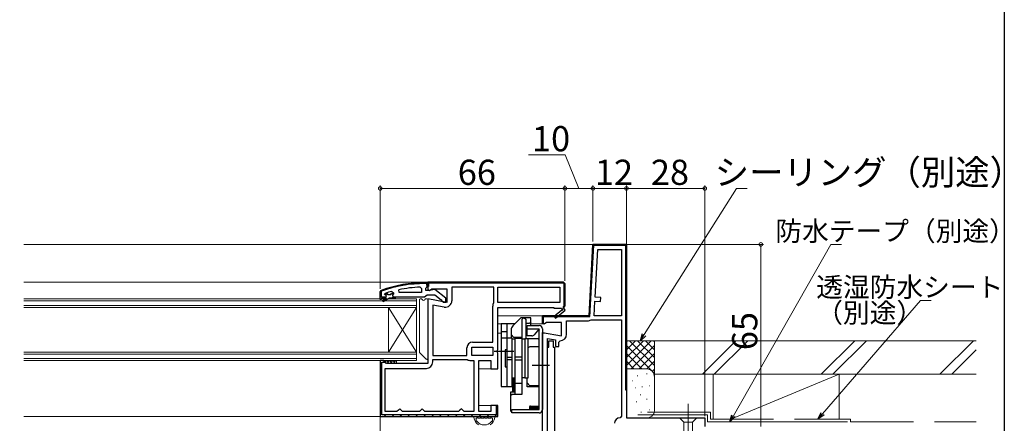
# Model space of a CAD drawing. Extents: x 0 to 1050, y 0 to 1579.
# Drawn here: x 698 to 1050, y 947 to 1091 of the extents above; entities that cross this region are included whole.
import ezdxf

# ---------------------------------------------------------------- set-up
doc = ezdxf.new("R2010")
doc.units = 0
doc.header["$LTSCALE"] = 5
doc.linetypes.add('YCENTER_1', pattern=[13, 10, -1, 1, -1])
doc.linetypes.add('YHIDDEN_1', pattern=[4, 3, -1])
for name, color, linetype, lineweight in [('YKK_11', 7, 'CONTINUOUS', 30), ('YKK_12', 2, 'CONTINUOUS', 13), ('YKK_13', 4, 'CONTINUOUS', 13), ('YKK_D', 6, 'CONTINUOUS', 13), ('YSS_K', 3, 'CONTINUOUS', 13)]:
    doc.layers.add(name, color=color, linetype=linetype, lineweight=lineweight)
doc.layers.add('YKK_ZWAK', color=7, linetype='CONTINUOUS')
doc.styles.get("Standard").update_dxf_attribs({"font": 'txt', "bigfont": 'EXTFONT'})

msp = doc.modelspace()

# ---------------------------------------------------------------- linework, layer by layer
at = {"layer": 'YKK_11', "color": 0, "linetype": 'ByBlock', "lineweight": 30, "ltscale": 0.5}
for p, q in [((903, 1011.05), (901.66, 985.55)), ((901.95, 985.25), (903.28, 1010.75)), ((915, 1011.05), (903, 1011.05)), ((903.28, 1010.75), (914.7, 1010.75)), ((914.7, 1010.75), (914.7, 959.15)), ((914.7, 1010.75), (914.7, 959.15)), ((915, 959.15), (915, 1011.05)), ((915, 1011.05), (915, 949.15)), ((843, 997.36), (844, 997.36)), ((844, 997.36), (843, 997.36)), ((843.7, 997.06), (843, 997.06)), ((843.3, 995.36), (843.65, 995.83)), ((843.65, 995.83), (844, 996.31)), ((843.7, 996.36), (843.7, 997.06)), ((844, 996.36), (843.7, 996.36)), ((844, 996.05), (844, 997.55)), ((892.5, 997.55), (844, 997.55)), ((844, 997.55), (844, 994.93)), ((844, 997.36), (844, 996.36)), ((844, 996.31), (844, 997.36)), ((844.3, 996.05), (844, 996.05)), ((892.7, 997.25), (844.3, 997.25)), ((844.3, 997.25), (844.3, 996.05)), ((892.5, 997.55), (893, 997.05)), ((893, 997.05), (892.5, 997.55)), ((892.5, 997.55), (893, 997.05)), ((892.7, 989.05), (892.7, 997.25)), ((893, 997.05), (893, 989.05)), ((893, 989.05), (893, 997.05)), ((827, 994.14), (827.33, 994.61)), ((827.33, 994.61), (827, 994.14)), ((827, 992.36), (827, 994.14)), ((827, 992.36), (827, 994.14)), ((827, 994.14), (827, 992.36)), ((827.3, 992.36), (827, 992.36)), ((827, 992.36), (828.9, 992.36)), ((827.43, 994.32), (827.3, 994.14)), ((827.3, 994.14), (827.3, 992.36)), ((832.3, 992.36), (842.85, 992.36)), ((842.85, 992.36), (843.32, 992.71)), ((843.3, 994.56), (843.3, 995.36)), ((844.7, 994.56), (843.3, 994.56)), ((843.32, 992.71), (843.8, 993.06)), ((843.8, 993.06), (846.5, 993.06)), ((844, 994.93), (844.58, 994.61)), ((844.58, 994.61), (845.44, 995.15)), ((845.1, 994.76), (844.7, 994.56)), ((846.52, 994.94), (845.1, 994.76)), ((845.44, 995.15), (850.8, 995.15)), ((846.5, 993.06), (848.8, 991.26)), ((850.5, 991.83), (846.52, 994.94)), ((850.8, 995.15), (850.8, 990.35)), ((850.8, 990.35), (844, 991.55)), ((844, 991.55), (844, 968.55)), ((848.8, 991.26), (849, 990.86)), ((849, 990.86), (849.5, 990.36)), ((849.5, 990.36), (850.5, 990.36)), ((850.5, 990.36), (850.5, 991.83)), ((893, 989.05), (892.5, 988.55)), ((892.5, 988.85), (892.7, 989.05)), ((892.5, 988.55), (893, 989.05)), ((892.5, 988.55), (892.5, 988.85)), ((869, 973.48), (869, 988.55)), ((869, 988.55), (889, 988.55)), ((901.66, 985.55), (885, 985.55)), ((885, 985.55), (885, 983.15)), ((885.3, 982.7), (885.3, 985.25)), ((885.3, 985.25), (901.95, 985.25)), ((889, 988.55), (889, 988.25)), ((889, 988.25), (891.75, 988.25)), ((891.86, 987.57), (889.14, 985.26)), ((889.14, 985.26), (889.66, 984.65)), ((889.66, 984.65), (893.08, 987.55)), ((891.75, 988.25), (891.93, 987.95)), ((893.08, 987.55), (892.5, 988.55)), ((885, 983.15), (885.3, 982.7)), ((868.81, 973.09), (869, 973.48)), ((868.81, 972.62), (868.81, 973.09)), ((869, 972.23), (868.81, 972.62)), ((869, 966.55), (869, 972.23)), ((828.3, 969.55), (827, 969.55)), ((827, 969.55), (827, 949.55)), ((828.3, 969.55), (827, 969.55)), ((827, 969.55), (827, 949.55)), ((827.6, 950.15), (827.6, 968.95)), ((827.6, 968.95), (828.81, 968.95)), ((828.8, 969.05), (828.3, 969.55)), ((828.8, 969.05), (828.3, 969.55)), ((828.81, 968.95), (828.8, 969.05)), ((829.3, 968.55), (828.8, 969.05)), ((844, 968.55), (829.3, 968.55)), ((862.3, 951.35), (862.3, 969.55)), ((862.3, 969.55), (866.5, 969.55)), ((866.5, 969.55), (866.5, 966.55)), ((866.5, 966.55), (869, 966.55)), ((914.7, 959.15), (915, 959.15)), ((869, 953.55), (866.5, 953.55)), ((866.5, 953.55), (866.5, 951.35)), ((869, 953.55), (868.4, 953.55)), ((868.4, 953.55), (868.4, 950.15)), ((869, 949.55), (869, 953.55)), ((869, 949.55), (869, 953.55)), ((868.4, 950.15), (827.6, 950.15)), ((866.5, 951.35), (862.3, 951.35)), ((827, 949.55), (869, 949.55)), ((827, 949.55), (869, 949.55)), ((827, 949.55), (869, 949.55)), ((915, 949.15), (943, 949.15)), ((943, 949.15), (943, 946.05))]:
    msp.add_line(p, q, dxfattribs=at)
at = {"layer": 'YKK_11', "color": 0, "linetype": 'ByBlock', "lineweight": -2, "ltscale": 0.5}
for p, q in [((901.66, 985.55), (903, 1011.05)), ((903, 1011.05), (915, 1011.05)), ((903.82, 992.24), (904.71, 1009.25)), ((904.71, 1009.25), (913.2, 1009.25)), ((913.2, 1009.25), (913.2, 985.55)), ((913.2, 1009.25), (913.2, 985.55)), ((841.28, 995.81), (841.8, 995.31)), ((844, 997.55), (892.5, 997.55)), ((892.5, 997.55), (844, 997.55)), ((867.6, 995.75), (852.6, 995.75)), ((852.6, 995.75), (852.6, 990.94)), ((867.6, 990.35), (867.6, 995.75)), ((869, 995.75), (891.2, 995.75)), ((869, 990.35), (869, 995.75)), ((869, 995.75), (891.2, 995.75)), ((891.2, 995.75), (891.2, 990.35)), ((827, 992.36), (828.9, 992.36)), ((827, 992.36), (828.9, 992.36)), ((827, 991.36), (827, 992.36)), ((827, 992.36), (828.9, 992.36)), ((828.6, 993.27), (828.67, 993.46)), ((828.6, 993.27), (828.67, 993.46)), ((828.6, 993.26), (828.6, 993.27)), ((828.6, 993.26), (828.6, 993.27)), ((828.9, 992.96), (828.6, 993.26)), ((828.9, 992.96), (828.6, 993.26)), ((828.67, 993.46), (828.8, 993.55)), ((828.67, 993.46), (829.51, 993.46)), ((829.51, 993.46), (829.8, 993.2)), ((829.8, 993.2), (830.8, 993.2)), ((830.8, 993.2), (831.09, 993.46)), ((831.09, 993.46), (831.8, 993.46)), ((831.17, 994.27), (831.8, 993.79)), ((831.8, 993.43), (831.42, 992.95)), ((831.8, 993.43), (831.42, 992.95)), ((831.42, 992.95), (831.5, 992.36)), ((831.42, 992.95), (831.5, 992.36)), ((831.5, 992.36), (832.3, 992.36)), ((831.5, 992.36), (832.3, 992.36)), ((831.8, 993.79), (831.8, 993.43)), ((831.8, 993.46), (831.8, 993.43)), ((832.3, 992.36), (832.3, 991.86)), ((833.73, 993.86), (833.63, 994.85)), ((841.8, 993.86), (833.73, 993.86)), ((841.8, 993.86), (833.73, 993.86)), ((841.8, 995.31), (841.8, 993.86)), ((905.81, 992.13), (903.82, 992.24)), ((905.73, 990.63), (905.81, 992.13)), ((827.5, 991.36), (827, 991.36)), ((829.3, 991.86), (827.5, 991.86)), ((827.5, 991.86), (827.5, 991.36)), ((827.82, 991.01), (829.3, 991.86)), ((828.07, 990.57), (827.82, 991.01)), ((830.3, 991.86), (828.07, 990.57)), ((832.3, 991.86), (830.3, 991.86)), ((845.8, 989.4), (845.8, 971.35)), ((849.9, 988.68), (845.8, 989.4)), ((845.8, 989.4), (845.8, 971.35)), ((867.2, 976.15), (867.2, 988.97)), ((867.55, 990.19), (867.6, 990.35)), ((891.2, 990.35), (869, 990.35)), ((903.47, 985.55), (903.74, 990.74)), ((903.74, 990.74), (905.73, 990.63)), ((885, 982.93), (885, 985.55)), ((885, 985.55), (901.66, 985.55)), ((913.2, 985.55), (903.47, 985.55)), ((885.58, 982.61), (885, 982.93)), ((886.44, 983.15), (885.58, 982.61)), ((891.8, 983.15), (886.44, 983.15)), ((891.8, 978.35), (891.8, 983.15)), ((893.6, 978.94), (893.6, 983.75)), ((893.6, 983.75), (901.16, 983.75)), ((902.35, 984.08), (902.61, 984.15)), ((902.61, 984.15), (913.2, 984.15)), ((913.2, 984.15), (913.2, 949.65)), ((885, 937.45), (885, 979.55)), ((885, 979.55), (891.8, 978.35)), ((860, 976.15), (867.2, 976.15)), ((886.8, 937.05), (886.8, 977.4)), ((886.8, 977.4), (889.6, 976.91)), ((886.8, 937.05), (886.8, 977.4)), ((889.6, 976.91), (889.6, 974.64)), ((889.6, 974.64), (890.8, 974.64)), ((890.8, 976.14), (891.3, 976.64)), ((890.8, 974.64), (890.8, 976.14)), ((845.8, 971.35), (858, 971.35)), ((858, 971.35), (858, 974.15)), ((859.8, 974.35), (867.2, 974.35)), ((859.8, 971.35), (859.8, 974.35)), ((859.8, 974.35), (867.2, 974.35)), ((867.2, 971.35), (859.8, 971.35)), ((867.2, 974.35), (867.2, 971.35)), ((845.8, 969.05), (845.8, 969.95)), ((845.8, 969.95), (858, 969.95)), ((858, 969.95), (858.11, 969.92)), ((859.33, 969.55), (860.5, 969.55)), ((860.5, 969.55), (860.5, 951.35)), ((860.5, 969.55), (860.5, 951.35)), ((828.8, 951.35), (828.8, 966.75)), ((828.8, 966.75), (843.5, 966.75)), ((833, 951.35), (828.8, 951.35)), ((833.5, 951.85), (833, 951.35)), ((834, 952.35), (833.5, 951.85)), ((834.5, 951.85), (834, 952.35)), ((835, 951.35), (834.5, 951.85)), ((841, 951.35), (835, 951.35)), ((841.5, 951.85), (841, 951.35)), ((842, 952.35), (841.5, 951.85)), ((842.5, 951.85), (842, 952.35)), ((843, 951.35), (842.5, 951.85)), ((855, 951.35), (843, 951.35)), ((855.5, 951.85), (855, 951.35)), ((856, 952.35), (855.5, 951.85)), ((856.5, 951.85), (856, 952.35)), ((857, 951.35), (856.5, 951.85)), ((860.5, 951.35), (857, 951.35)), ((913.2, 949.65), (912.7, 949.15))]:
    msp.add_line(p, q, dxfattribs=at)
at = {"layer": 'YKK_11', "color": 0, "lineweight": 13}
for p, q in [((902.94, 1009.93), (903.28, 1010.27)), ((903.73, 1010.72), (904.07, 1011.05)), ((906.6, 1010.75), (906.9, 1011.05)), ((909.43, 1010.75), (909.73, 1011.05)), ((912.25, 1010.75), (912.55, 1011.05)), ((914.65, 1010.32), (914.87, 1010.54)), ((902.78, 1006.94), (903.1, 1007.26)), ((914.7, 1007.54), (915, 1007.84)), ((902.63, 1003.96), (902.95, 1004.27)), ((914.7, 1004.72), (915, 1005.02)), ((902.47, 1000.97), (902.79, 1001.29)), ((914.7, 1001.89), (915, 1002.19)), ((914.7, 999.06), (915, 999.36)), ((832.21, 995.77), (832.62, 996.17)), ((835.75, 996.48), (836.11, 996.84)), ((838.98, 996.88), (839.31, 997.21)), ((841.98, 997.05), (842.28, 997.35)), ((844, 996.24), (844.3, 996.54)), ((845.01, 997.25), (845.31, 997.55)), ((847.84, 997.25), (848.14, 997.55)), ((850.67, 997.25), (850.97, 997.55)), ((853.5, 997.25), (853.8, 997.55)), ((856.33, 997.25), (856.63, 997.55)), ((859.16, 997.25), (859.46, 997.55)), ((861.98, 997.25), (862.28, 997.55)), ((864.81, 997.25), (865.11, 997.55)), ((867.64, 997.25), (867.94, 997.55)), ((870.47, 997.25), (870.77, 997.55)), ((873.3, 997.25), (873.6, 997.55)), ((876.13, 997.25), (876.43, 997.55)), ((878.95, 997.25), (879.25, 997.55)), ((881.78, 997.25), (882.08, 997.55)), ((884.61, 997.25), (884.91, 997.55)), ((887.44, 997.25), (887.74, 997.55)), ((890.27, 997.25), (890.57, 997.55)), ((892.7, 996.86), (892.99, 997.15)), ((902.32, 997.99), (902.63, 998.3)), ((914.7, 996.23), (915, 996.53)), ((827, 993.38), (827.3, 993.68)), ((828.22, 994.6), (828.69, 995.08)), ((828.3, 991.86), (828.8, 992.36)), ((829.19, 992.74), (829.76, 993.32)), ((831.13, 991.86), (831.63, 992.36)), ((892.7, 994.03), (893, 994.33)), ((902, 992.02), (902.32, 992.33)), ((902.16, 995), (902.48, 995.32)), ((914.7, 993.4), (915, 993.7)), ((892.7, 991.2), (893, 991.5)), ((901.85, 989.03), (902.16, 989.35)), ((914.7, 990.57), (915, 990.87)), ((886.75, 985.25), (887.05, 985.55)), ((889.58, 985.25), (889.88, 985.55)), ((892.41, 985.25), (892.71, 985.55)), ((895.24, 985.25), (895.54, 985.55)), ((898.07, 985.25), (898.37, 985.55)), ((900.9, 985.25), (901.2, 985.55)), ((901.69, 986.05), (902.01, 986.36)), ((914.7, 987.74), (915, 988.04)), ((914.7, 984.92), (915, 985.22)), ((885, 983.5), (885.3, 983.8)), ((914.7, 982.09), (915, 982.39)), ((914.7, 979.26), (915, 979.56)), ((914.7, 976.43), (915, 976.73)), ((914.7, 973.6), (915, 973.9)), ((914.7, 970.77), (915, 971.07)), ((827, 967.93), (827.6, 968.53)), ((828.03, 968.95), (828.56, 969.48)), ((914.7, 967.95), (915, 968.25)), ((827, 965.1), (827.6, 965.7)), ((914.7, 965.12), (915, 965.42)), ((827, 962.27), (827.6, 962.87)), ((914.7, 962.29), (915, 962.59)), ((827, 959.44), (827.6, 960.04)), ((827, 956.61), (827.6, 957.21)), ((914.7, 959.46), (915, 959.76)), ((827, 953.78), (827.6, 954.38)), ((827, 950.96), (827.6, 951.56)), ((828.43, 949.55), (829.03, 950.15)), ((831.25, 949.55), (831.85, 950.15)), ((834.08, 949.55), (834.68, 950.15)), ((836.91, 949.55), (837.51, 950.15)), ((839.74, 949.55), (840.34, 950.15)), ((842.57, 949.55), (843.17, 950.15)), ((845.4, 949.55), (846, 950.15)), ((848.23, 949.55), (848.83, 950.15)), ((851.05, 949.55), (851.65, 950.15)), ((853.88, 949.55), (854.48, 950.15)), ((856.71, 949.55), (857.31, 950.15)), ((859.54, 949.55), (860.14, 950.15)), ((862.37, 949.55), (862.97, 950.15)), ((865.2, 949.55), (865.8, 950.15)), ((868.02, 949.55), (869, 950.53)), ((868.4, 952.76), (868.94, 953.3))]:
    msp.add_line(p, q, dxfattribs=at)
at = {"layer": 'YKK_11', "color": 0, "linetype": 'ByBlock', "lineweight": 30, "ltscale": 0.5}
for centre, radius, start, end in [((843, 951.36), 46, 90, 109.917), ((843, 951.36), 46, 90, 109.917), ((843, 951.36), 45.7, 90, 109.917), ((892.05, 987.73), 0.25, 220.357, 120)]:
    msp.add_arc(centre, radius, start, end, dxfattribs=at)
at = {"layer": 'YKK_11', "color": 0, "linetype": 'ByBlock', "lineweight": -2, "ltscale": 0.5}
for centre, radius, start, end in [((843.36, 948.44), 47.41, 92.5215, 101.8508), ((842.95, 951.36), 44.5, 105.3529, 108.5338), ((828.9, 992.66), 0.3, 270, 90), ((828.9, 992.66), 0.3, 270, 90), ((850.3, 990.94), 2.3, 260, 360), ((869.5, 988.97), 2.3, 147.7958, 180), ((901.16, 986.05), 2.3, 270, 301.0027), ((891.3, 978.94), 2.3, 270, 360), ((860, 974.15), 2, 90, 180), ((843.5, 969.05), 2.3, 270, 360), ((859.33, 971.75), 2.2, 236.4427, 270), ((912.7, 947.15), 2, 90, 180)]:
    msp.add_arc(centre, radius, start, end, dxfattribs=at)
at = {"layer": 'YKK_12'}
for p, q in [((699.7, 1011.05), (903.95, 1011.05)), ((699.7, 997.55), (844.5, 997.55)), ((885.5, 985.55), (869, 985.55)), ((871, 985.55), (885.5, 985.55)), ((870.2, 982.65), (869, 982.65)), ((885.5, 982.65), (880.8, 982.65)), ((870.2, 979.35), (869, 979.35)), ((885.96, 979.35), (885, 979.35)), ((867, 966.55), (862.3, 966.55)), ((867, 953.55), (862.3, 953.55)), ((699.7, 949.55), (828, 949.55))]:
    msp.add_line(p, q, dxfattribs=at)
at = {"layer": 'YKK_12', "linetype": 'Continuous'}
for p, q in [((840, 991.55), (699.7, 991.55)), ((840, 990.85), (699.7, 990.85)), ((699.7, 989.25), (840, 989.25)), ((840, 988.55), (840, 991.55)), ((699.7, 988.55), (840, 988.55)), ((830, 972.55), (830, 988.55)), ((840, 972.55), (830, 988.55)), ((840, 988.55), (830, 972.55)), ((840, 972.55), (840, 988.55)), ((840, 972.55), (699.7, 972.55)), ((840, 971.85), (699.7, 971.85)), ((840, 969.55), (840, 972.55)), ((699.7, 970.25), (840, 970.25)), ((699.7, 969.55), (840, 969.55))]:
    msp.add_line(p, q, dxfattribs=at)
at = {"layer": 'YKK_13'}
for p, q in [((841, 991.25), (841, 972.68)), ((841.76, 991.55), (841.3, 991.55)), ((843.7, 991.55), (843.24, 991.55)), ((844, 970.28), (844, 991.25)), ((841.09, 972.47), (843.49, 970.07)), ((828.8, 969.1), (829.26, 969.55)), ((828.85, 968.84), (829.08, 968.6)), ((829.26, 969.55), (830.26, 968.55)), ((829.38, 968.55), (830.38, 969.55)), ((830.38, 969.55), (831.38, 968.55)), ((830.5, 968.55), (831.5, 969.55)), ((831.5, 969.55), (832.5, 968.55)), ((831.62, 968.55), (832.62, 969.55)), ((832.62, 969.55), (832.8, 969.38)), ((832.75, 968.55), (832.8, 968.61)), ((832.8, 969.55), (832.8, 968.55)), ((860.74, 949.55), (867.66, 949.55)), ((862.14, 948.95), (862.57, 948.95)), ((863.37, 948.95), (863.8, 948.95)), ((864.6, 948.95), (865.03, 948.95)), ((865.83, 948.95), (866.26, 948.95))]:
    msp.add_line(p, q, dxfattribs=at)
at = {"layer": 'YKK_13', "linetype": 'ByBlock', "lineweight": -2}
for p, q in [((870.2, 982.65), (870.2, 960.35)), ((875, 982.65), (870.2, 982.65)), ((872.2, 982.65), (872.2, 960.35)), ((877.3, 984.85), (874.39, 981.94)), ((875, 982.55), (875, 982.65)), ((880.8, 984.85), (877.3, 984.85)), ((877.7, 984.35), (878.2, 984.85)), ((877.7, 977.55), (877.7, 984.35)), ((878.5, 984.85), (879, 984.35)), ((879, 984.35), (879, 977.49)), ((880.3, 982.85), (879, 982.85)), ((879.5, 978.35), (879.5, 982.05)), ((879.5, 982.05), (883.8, 982.05)), ((880.8, 983.35), (880.3, 982.85)), ((880.8, 982.05), (880.8, 984.85)), ((872.2, 979.85), (870.2, 979.85)), ((873.8, 980.53), (873.8, 977.55)), ((874.8, 977.85), (873.8, 978.85)), ((879.5, 980.65), (879, 980.65)), ((879.5, 980.85), (883.8, 980.85)), ((881.14, 978.35), (879.5, 978.35)), ((883.8, 980.85), (882.06, 978.78)), ((883.57, 980.58), (883.8, 980.15)), ((883.8, 952.05), (883.8, 980.85)), ((885, 980.85), (885, 952.05)), ((874.2, 977.55), (870.2, 977.55)), ((874.2, 960.35), (874.2, 977.55)), ((874.2, 977.35), (875.2, 977.35)), ((877.7, 977.85), (874.8, 977.85)), ((875.2, 957.53), (875.2, 977.55)), ((875.2, 977.55), (877.7, 977.55)), ((877.7, 957.53), (877.7, 977.55)), ((877.7, 977.35), (878.7, 977.35)), ((878.7, 977.35), (878.7, 963.35)), ((879.9, 977.35), (878.7, 977.35)), ((879, 977.49), (883.3, 977.49)), ((879.9, 963.35), (879.9, 977.35)), ((883.3, 977.49), (883.8, 976.99)), ((874.7, 972.85), (867.7, 972.85)), ((872.2, 973.35), (871.6, 973.35)), ((871.6, 973.35), (871.6, 967.35)), ((880.5, 974.48), (879.7, 974.08)), ((883.8, 974.48), (880.5, 974.48)), ((872.2, 970.75), (874.2, 970.75)), ((872.2, 969.96), (874.2, 969.96)), ((875.2, 970.92), (877.7, 970.92)), ((875.2, 969.78), (877.7, 969.78)), ((887.5, 967.85), (881.3, 967.85)), ((871.6, 967.35), (872.2, 967.35)), ((874.4, 963.24), (874.2, 963.35)), ((874.2, 963.35), (875.2, 963.35)), ((874.4, 958.29), (874.4, 963.35)), ((875.2, 963.22), (874.8, 963.22)), ((874.8, 963.22), (874.8, 958.29)), ((877.7, 961.35), (875.2, 961.35)), ((878.7, 963.35), (877.7, 963.35)), ((878.7, 963.35), (879.9, 963.35)), ((879.5, 960.12), (879.5, 963.35)), ((880.5, 960.57), (879.5, 961.57)), ((883.8, 960.57), (880.5, 960.57)), ((870.2, 960.35), (874.2, 960.35)), ((875.2, 958.29), (873.6, 958.29)), ((873.6, 958.29), (873.6, 951.62)), ((873.6, 957.03), (874.1, 957.53)), ((874.1, 957.53), (877.7, 957.53)), ((883.8, 960.12), (879.5, 960.12)), ((873.6, 951.62), (874, 951.13)), ((874, 950.85), (874, 952.05)), ((874, 952.05), (883.8, 952.05)), ((883.8, 950.85), (874, 950.85)), ((880.3, 952.94), (880.3, 952.05)), ((883.3, 952.85), (880.3, 952.85)), ((880.4, 952.35), (880.3, 952.36)), ((883.3, 952.35), (880.4, 952.35)), ((880.67, 953.31), (883.8, 953.31)), ((883.8, 953.31), (883.3, 952.85)), ((883.8, 952.85), (883.3, 952.35))]:
    msp.add_line(p, q, dxfattribs=at)
at = {"layer": 'YKK_13', "linetype": 'ByBlock', "lineweight": -2, "ltscale": 0.5}
for p, q in [((887.3, 974.3), (887.3, 976.55)), ((887.3, 976.55), (888.8, 976.55)), ((888.8, 976.55), (888.8, 974.3)), ((886.8, 939.8), (886.8, 974.3)), ((886.8, 974.3), (887.3, 974.3)), ((888.8, 974.3), (889.3, 974.3)), ((889.3, 974.3), (889.3, 939.8))]:
    msp.add_line(p, q, dxfattribs=at)
at = {"layer": 'YKK_13', "linetype": 'YCENTER_1', "ltscale": 0.5}
msp.add_line((937, 954.15), (937, 919.15), dxfattribs=at)
at = {"layer": 'YKK_13', "linetype": 'Continuous', "ltscale": 0.5}
for p, q in [((940.1, 949.15), (933.9, 949.15)), ((933.9, 949.15), (935.45, 947.6)), ((935.45, 947.6), (935.45, 929.07)), ((938.55, 947.6), (935.45, 947.6)), ((940.1, 949.15), (938.55, 947.6)), ((938.55, 929.07), (938.55, 947.6))]:
    msp.add_line(p, q, dxfattribs=at)
at = {"layer": 'YKK_13'}
for centre, radius, start, end in [((841.3, 991.25), 0.3, 90, 180), ((841.76, 991.25), 0.3, 22.0243, 90), ((842.5, 991.55), 0.5, 202.0243, 337.9757), ((843.24, 991.25), 0.3, 90, 157.9757), ((843.7, 991.25), 0.3, 0, 90), ((841.3, 972.68), 0.3, 180, 225), ((843.7, 970.28), 0.3, 225, 0), ((860.74, 949.25), 0.3, 90, 188.2061), ((861.52, 948.65), 0.3, 110.0221, 202.2818), ((861.43, 948.15), 0.2, 153.367, 266.633), ((860.98, 948.38), 0.3, 333.367, 23.1478), ((861.31, 949.22), 0.3, 290.0221, 328.1651), ((861.4, 947.65), 0.3, 36.8522, 86.633), ((861.74, 948.95), 0.2, 36.8699, 148.1651), ((862.14, 949.25), 0.3, 216.8699, 270), ((862.57, 949.25), 0.3, 270, 323.1301), ((862.97, 948.95), 0.2, 36.8699, 143.1301), ((863.37, 949.25), 0.3, 216.8699, 270), ((863.8, 949.25), 0.3, 270, 323.1301), ((864.2, 948.95), 0.2, 36.8699, 143.1301), ((864.6, 949.25), 0.3, 216.8699, 270), ((865.03, 949.25), 0.3, 270, 323.1301), ((865.43, 948.95), 0.2, 36.8699, 143.1301), ((865.83, 949.25), 0.3, 216.8699, 270), ((866.26, 949.25), 0.3, 270, 323.1301), ((866.66, 948.95), 0.2, 31.8349, 143.1301), ((867, 947.65), 0.3, 93.367, 143.1478), ((867.09, 949.22), 0.3, 211.8349, 249.9779), ((866.97, 948.15), 0.2, 273.367, 26.633), ((866.88, 948.65), 0.3, 337.7182, 69.9779), ((867.42, 948.38), 0.3, 156.8522, 206.633), ((867.66, 949.25), 0.3, 351.7939, 90)]:
    msp.add_arc(centre, radius, start, end, dxfattribs=at)
at = {"layer": 'YKK_13', "linetype": 'ByBlock', "lineweight": -2}
for centre, radius, start, end in [((875.8, 980.53), 2, 135, 180), ((883.8, 980.85), 1.2, 0, 90), ((881.14, 979.55), 1.2, 270, 320), ((883.8, 952.05), 1.2, 270, 0)]:
    msp.add_arc(centre, radius, start, end, dxfattribs=at)
at = {"layer": 'YKK_13', "linetype": 'Continuous'}
for radius, start, end in [(3.8, 188.2061, 237.3631), (3.2, 202.2818, 203.1478), (3.2, 216.8522, 323.1478), (3.8, 302.6369, 351.7939), (3.2, 336.8522, 337.7182)]:
    msp.add_arc((864.2, 949.75), radius, start, end, dxfattribs=at)
at = {"layer": 'YKK_13', "linetype": 'ByBlock', "lineweight": -2}
msp.add_open_spline([(880.67, 953.31), (880.66, 953.31), (880.64, 953.31), (880.58, 953.3), (880.52, 953.27), (880.45, 953.23), (880.38, 953.16), (880.33, 953.08), (880.31, 953), (880.3, 952.95), (880.3, 952.92), (880.3, 952.92)], degree=3, knots=[0, 0, 0, 0, 0.102038, 0.212699, 0.329299, 0.455838, 0.597284, 0.737509, 0.868587, 0.990644, 1, 1, 1, 1], dxfattribs=at)
at = {"layer": 'YKK_D'}
for p, q in [((893.05, 1043.05), (879.99, 1043.05)), ((898, 1031.05), (893.05, 1043.05)), ((827, 995.14), (827, 1032.05)), ((893, 1031.05), (827, 1031.05)), ((893, 998.05), (893, 1032.05)), ((893, 998.05), (893, 1032.05)), ((903, 1031.05), (893, 1031.05)), ((903, 1012.05), (903, 1032.05)), ((903, 1012.05), (903, 1032.05)), ((915, 1031.05), (903, 1031.05)), ((915, 1011.05), (915, 1032.05)), ((915, 1011.05), (915, 1032.05)), ((943, 1031.05), (915, 1031.05)), ((921.36, 978.81), (954.35, 1031.05)), ((943, 949.65), (943, 1032.05)), ((954.35, 1031.05), (958.15, 1031.05)), ((915, 1011.05), (964, 1011.05)), ((953.2, 949.87), (988.07, 1011.06)), ((963, 1011.05), (963, 946.05)), ((988.07, 1011.06), (991.87, 1011.06)), ((985.09, 950.58), (1020.07, 991.06)), ((1020.07, 991.06), (1023.87, 991.06)), ((827, 949.55), (827, 714.04))]:
    msp.add_line(p, q, dxfattribs=at)
at = {"layer": 'YKK_D', "linetype": 'ByBlock', "lineweight": -2}
for p, q in [((920, 976.65), (920.78, 979.17)), ((920, 976.65), (921.36, 978.81)), ((921.94, 978.45), (920, 976.65)), ((951.94, 947.65), (952.61, 950.21)), ((951.94, 947.65), (953.2, 949.87)), ((983.42, 948.65), (984.57, 951.03)), ((983.42, 948.65), (985.09, 950.58)), ((985.6, 950.14), (983.42, 948.65)), ((953.8, 949.53), (951.94, 947.65))]:
    msp.add_line(p, q, dxfattribs=at)
at = {"layer": 'YKK_D', "linetype": 'ByBlock', "const_width": 1.27}
for points in [[(827.16, 1031.05, 1), (826.84, 1031.05, 1)], [(893.16, 1031.05, 1), (892.84, 1031.05, 1)], [(892.84, 1031.05, 1), (893.16, 1031.05, 1)], [(902.84, 1031.05, 1), (903.16, 1031.05, 1)], [(903.16, 1031.05, 1), (902.84, 1031.05, 1)], [(915.16, 1031.05, 1), (914.84, 1031.05, 1)], [(914.84, 1031.05, 1), (915.16, 1031.05, 1)], [(942.84, 1031.05, 1), (943.16, 1031.05, 1)], [(963, 1010.89, 1), (963, 1011.21, 1)]]:
    msp.add_lwpolyline(points, format="xyb", close=True, dxfattribs=at)
at = {"layer": 'YKK_ZWAK'}
msp.add_lwpolyline([(0, 0), (0, 1530), (1050, 1530), (1050, 0)], close=True, dxfattribs=at)
at = {"layer": 'YSS_K', "linetype": 'Continuous', "ltscale": 1.5}
for p, q in [((925, 976.65), (915, 976.65)), ((915, 967.8), (923.86, 976.65)), ((915, 970.62), (921.03, 976.65)), ((915, 973.45), (918.2, 976.65)), ((915, 976.28), (915.37, 976.65)), ((915, 974.97), (925, 964.97)), ((916.14, 976.65), (925, 967.8)), ((916.69, 966.65), (925, 974.97)), ((918.97, 976.65), (925, 970.62)), ((921.8, 976.65), (925, 973.45)), ((924.63, 976.65), (925, 976.28)), ((925, 963.65), (925, 976.65)), ((954.11, 976.65), (942.11, 964.65)), ((958.35, 976.65), (946.35, 964.65)), ((996.54, 976.65), (984.54, 964.65)), ((1000.78, 976.65), (988.78, 964.65)), ((1038.96, 976.65), (1026.96, 964.65)), ((915, 972.14), (920.49, 966.65)), ((919.51, 966.65), (925, 972.14)), ((1040, 973.45), (1031.21, 964.65)), ((915, 969.31), (917.67, 966.64)), ((922.33, 966.64), (925, 969.31)), ((922, 966.65), (915, 966.65)), ((918.86, 964.16), (919.06, 964.16)), ((922.19, 964.83), (922.39, 964.83)), ((924.21, 965.69), (925, 966.48)), ((946, 964.65), (946, 948.65)), ((946, 964.65), (991, 964.65)), ((952.29, 948.65), (991, 964.65)), ((991, 964.65), (991, 948.65)), ((917, 962.33), (917.2, 962.33)), ((923.2, 960.49), (923.4, 960.49)), ((925, 951.65), (925, 963.65)), ((918.19, 959.82), (918.39, 959.82)), ((919.92, 957.36), (920.12, 957.36)), ((920.53, 960.15), (920.73, 960.15)), ((918.52, 954.81), (918.72, 954.81)), ((922.19, 955.81), (922.39, 955.81)), ((920.19, 951.14), (920.39, 951.14)), ((923.2, 951.97), (923.4, 951.97)), ((915.3, 949.15), (922, 949.15))]:
    msp.add_line(p, q, dxfattribs=at)
at = {"layer": 'YSS_K', "color": 0, "linetype": 'Continuous', "ltscale": 1.5}
for p, q in [((1040, 976.65), (925, 976.65)), ((925, 976.65), (925, 964.65)), ((1040, 964.65), (925, 964.65)), ((944, 950.15), (919, 950.15)), ((944, 950.15), (944, 947.65)), ((944, 947.65), (994, 947.65))]:
    msp.add_line(p, q, dxfattribs=at)
at = {"layer": 'YSS_K', "color": 0, "linetype": 'YHIDDEN_1', "ltscale": 1.5}
for p, q in [((945, 951.15), (919, 951.15)), ((945, 951.15), (945, 948.65)), ((945, 948.65), (995, 948.65)), ((995, 948.65), (995, 947.65)), ((995, 947.65), (1040, 947.65))]:
    msp.add_line(p, q, dxfattribs=at)
at = {"layer": 'YSS_K', "linetype": 'Continuous', "ltscale": 1.5}
for centre, radius, start, end in [((922, 963.65), 3, 360, 90), ((922.39, 951.73), 2.61, 261.3488, 358.2624)]:
    msp.add_arc(centre, radius, start, end, dxfattribs=at)

# ---------------------------------------------------------------- texts
at = {"layer": 'YKK_D'}
for s, height, p in [('10', 9, (881.24, 1044.3)), ('66', 9, (854.72, 1032.3)), ('12', 9, (903.72, 1032.3)), ('28', 9, (923.72, 1032.3)), ('シーリング（別途）', 9, (946.51, 1032.3)), ('防水テープ（別途）', 7, (968.18, 1012.31)), ('透湿防水シート', 7, (982.8, 992.31)), ('（別途）', 7, (982.8, 983.13))]:
    msp.add_text(s, height=height, dxfattribs=at).set_placement(p)
msp.add_text('65', height=9, rotation=90, dxfattribs=at).set_placement((961.75, 973.27))

doc.saveas('drawing.dxf')
